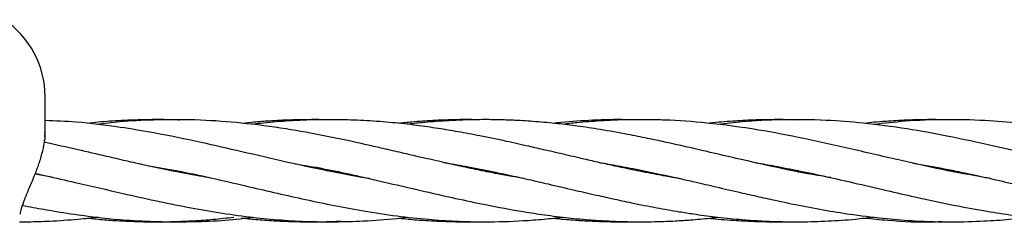
# Model space of a CAD drawing. Units: inches. Extents: x -554781 to 444687, y -104870 to 29576.
# Drawn here: x 424394 to 424548, y 27540 to 27572 of the extents above; entities that cross this region are included whole.
import ezdxf

# ---------------------------------------------------------------- set-up
doc = ezdxf.new("R2010")
doc.units = ezdxf.units.IN
doc.header["$MEASUREMENT"] = 0
doc.layers.get('0').update_dxf_attribs({"lineweight": 5})

msp = doc.modelspace()

# ---------------------------------------------------------------- linework, layer by layer
at = {"lineweight": 30}
for p, q in [((424398.03, 27553.94), (424398.03, 27559.44)), ((424397.97, 27553.15), (424398.03, 27554)), ((424397.91, 27552.35), (424397.93, 27552.7)), ((424399.06, 27546.86), (424396.45, 27547.3)), ((424417.82, 27547.84), (424418.2, 27547.92)), ((424418.61, 27547.84), (424418.23, 27547.76)), ((424442.15, 27547.84), (424442.51, 27547.92)), ((424466.49, 27547.84), (424466.95, 27547.94)), ((424467.42, 27547.84), (424466.96, 27547.75)), ((424490.82, 27547.84), (424491.28, 27547.94)), ((424491.75, 27547.84), (424491.29, 27547.75)), ((424516.04, 27547.86), (424515.59, 27547.77))]:
    msp.add_line(p, q, dxfattribs=at)
msp.add_arc((424383.53, 27559.44), 14.5, 0, 56.3025, dxfattribs=at)
for points, knots in [([(424448.85, 27546.61), (424448.69, 27546.63), (424446.41, 27546.99), (424442.06, 27547.83), (424435.54, 27549.26), (424429.03, 27550.78), (424422.12, 27552.37), (424415.77, 27553.68), (424409.24, 27554.76), (424403.57, 27555.48), (424399.65, 27555.64), (424398.03, 27555.7)], [0, 0, 0, 0, 0.009153, 0.134963, 0.256614, 0.393984, 0.519333, 0.664511, 0.768745, 0.904539, 1, 1, 1, 1]), ([(424419.04, 27555.77), (424418.76, 27555.79), (424417.15, 27555.86), (424414.11, 27555.86), (424410.16, 27555.73), (424406.96, 27555.52), (424405.19, 27555.32), (424404.61, 27555.25)], [0, 0, 0, 0, 0.059409, 0.333863, 0.632038, 0.879488, 1, 1, 1, 1]), ([(424473.09, 27546.63), (424472.44, 27546.73), (424471.03, 27546.96), (424468.75, 27547.39), (424466.06, 27547.92), (424463.2, 27548.53), (424460.62, 27549.1), (424458.42, 27549.6), (424456.17, 27550.12), (424453.55, 27550.73), (424450.84, 27551.36), (424446.97, 27552.24), (424442.01, 27553.3), (424435.49, 27554.49), (424428.97, 27555.35), (424422.06, 27555.86), (424415.7, 27555.86), (424410.28, 27555.59), (424407.32, 27555.22), (424406.13, 27555.07)], [0, 0, 0, 0, 0.029348, 0.063068, 0.102422, 0.149636, 0.191072, 0.21812, 0.248112, 0.29188, 0.335433, 0.36959, 0.46531, 0.557377, 0.661762, 0.757101, 0.86732, 0.946218, 1, 1, 1, 1]), ([(424442.08, 27555.82), (424442.08, 27555.82), (424441.29, 27555.85), (424439.41, 27555.85), (424436.44, 27555.81), (424433.42, 27555.66), (424430.96, 27555.47), (424429.58, 27555.33), (424429.02, 27555.27)], [0, 0, 0, 0, 0.002111, 0.179264, 0.434468, 0.683695, 0.871393, 1, 1, 1, 1]), ([(424497.57, 27546.6), (424497.25, 27546.65), (424495.98, 27546.85), (424493.58, 27547.29), (424490.56, 27547.89), (424487.71, 27548.49), (424485.21, 27549.04), (424482.55, 27549.65), (424479.61, 27550.33), (424476.59, 27551.03), (424473.49, 27551.74), (424470.06, 27552.51), (424466.38, 27553.27), (424462.82, 27553.94), (424459.52, 27554.49), (424456.09, 27554.98), (424452.37, 27555.4), (424448.42, 27555.7), (424444.31, 27555.86), (424440.08, 27555.84), (424435.86, 27555.64), (424432.62, 27555.38), (424430.83, 27555.15), (424430.37, 27555.09)], [0, 0, 0, 0, 0.014006, 0.056666, 0.107596, 0.148601, 0.183784, 0.219165, 0.2677, 0.314905, 0.354088, 0.406156, 0.46779, 0.518718, 0.564703, 0.615329, 0.671861, 0.730805, 0.791416, 0.855294, 0.91972, 0.979541, 1, 1, 1, 1]), ([(424465.69, 27555.83), (424465.41, 27555.83), (424464.19, 27555.87), (424461.88, 27555.83), (424458.76, 27555.72), (424455.85, 27555.52), (424454.04, 27555.34), (424453.32, 27555.27)], [0, 0, 0, 0, 0.068267, 0.294779, 0.559137, 0.824912, 1, 1, 1, 1]), ([(424521.11, 27546.77), (424519.72, 27547), (424515.97, 27547.61), (424509.51, 27549.04), (424502.23, 27550.73), (424496.41, 27552.07), (424492.28, 27552.95), (424488.89, 27553.62), (424485.22, 27554.28), (424481.56, 27554.83), (424478.2, 27555.24), (424474.96, 27555.54), (424471.98, 27555.73), (424469.32, 27555.83), (424466.72, 27555.86), (424463.88, 27555.81), (424461.2, 27555.69), (424458.93, 27555.53), (424456.88, 27555.35), (424455.51, 27555.2), (424454.74, 27555.11)], [0, 0, 0, 0, 0.062592, 0.169636, 0.292122, 0.391407, 0.432716, 0.478872, 0.544539, 0.598351, 0.644698, 0.696594, 0.744868, 0.779063, 0.81693, 0.86264, 0.907561, 0.938082, 0.965047, 1, 1, 1, 1]), ([(424489.31, 27555.82), (424488.99, 27555.83), (424486.95, 27555.89), (424483.24, 27555.73), (424479.69, 27555.52), (424477.86, 27555.29), (424477.69, 27555.27)], [0, 0, 0, 0, 0.0824464, 0.5274421, 0.9572959, 1, 1, 1, 1]), ([(424545.97, 27546.66), (424543.8, 27547.04), (424539.21, 27547.84), (424532.02, 27549.45), (424524.49, 27551.22), (424517.02, 27552.9), (424509.45, 27554.35), (424502.18, 27555.34), (424496.38, 27555.76), (424492.26, 27555.85), (424488.87, 27555.84), (424485.21, 27555.68), (424481.81, 27555.42), (424479.87, 27555.2), (424479.12, 27555.11)], [0, 0, 0, 0, 0.097248, 0.206198, 0.322527, 0.435024, 0.541443, 0.662402, 0.760985, 0.80173, 0.847488, 0.912812, 0.966204, 1, 1, 1, 1]), ([(424516.05, 27555.78), (424515.76, 27555.8), (424514.65, 27555.84), (424512.27, 27555.86), (424509.13, 27555.81), (424505.61, 27555.6), (424503.3, 27555.43), (424502.04, 27555.28), (424501.98, 27555.27)], [0, 0, 0, 0, 0.0628556, 0.2373356, 0.5066124, 0.7312424, 0.9884556, 1, 1, 1, 1]), ([(424569.95, 27546.73), (424568.39, 27546.99), (424564.74, 27547.6), (424558.86, 27548.89), (424552.66, 27550.32), (424546.09, 27551.84), (424539.67, 27553.24), (424532.84, 27554.48), (424526.54, 27555.32), (424519.97, 27555.82), (424513.65, 27555.89), (424508.01, 27555.63), (424504.71, 27555.23), (424503.45, 27555.07)], [0, 0, 0, 0, 0.070422, 0.164691, 0.265362, 0.350293, 0.461039, 0.554707, 0.65846, 0.745321, 0.851302, 0.943049, 1, 1, 1, 1]), ([(424538.49, 27555.82), (424538.16, 27555.83), (424536.98, 27555.87), (424535.16, 27555.83), (424533.09, 27555.77), (424531.36, 27555.69), (424529.65, 27555.57), (424527.99, 27555.45), (424526.87, 27555.33), (424526.37, 27555.27)], [0, 0, 0, 0, 0.0793078, 0.2917949, 0.4519758, 0.591408, 0.7205593, 0.8764378, 1, 1, 1, 1]), ([(424594.78, 27546.62), (424594.29, 27546.7), (424592.83, 27546.94), (424590.25, 27547.42), (424587.25, 27548.02), (424583.45, 27548.84), (424578.78, 27549.9), (424573.3, 27551.18), (424567.54, 27552.49), (424561.9, 27553.64), (424556.16, 27554.62), (424550.67, 27555.33), (424544.98, 27555.77), (424539, 27555.9), (424533.2, 27555.69), (424529.46, 27555.27), (424527.81, 27555.08)], [0, 0, 0, 0, 0.021819, 0.065462, 0.115401, 0.156292, 0.236024, 0.324223, 0.402056, 0.493933, 0.577209, 0.658864, 0.739902, 0.83273, 0.926214, 1, 1, 1, 1]), ([(424397.95, 27553.94), (424397.99, 27553.61), (424398.05, 27553.13), (424397.91, 27552.55), (424397.87, 27552.38)], [0, 0, 0, 0, 0.692245, 1, 1, 1, 1]), ([(424396.33, 27546.99), (424396.56, 27547.56), (424397.02, 27548.71), (424397.55, 27550.5), (424397.86, 27551.73), (424397.91, 27552.32), (424397.91, 27552.35)], [0, 0, 0, 0, 0.3240567, 0.6525804, 0.9851104, 1, 1, 1, 1]), ([(424423.99, 27546.7), (424423.4, 27546.8), (424421.33, 27547.14), (424417.94, 27547.81), (424414.09, 27548.62), (424410.71, 27549.38), (424407.17, 27550.2), (424402.91, 27551.2), (424399.66, 27551.91), (424397.9, 27552.3)], [0, 0, 0, 0, 0.067751, 0.237669, 0.390531, 0.509897, 0.626704, 0.797909, 1, 1, 1, 1]), ([(424413.11, 27548.85), (424415.5, 27548.43), (424421.13, 27547.45), (424429.69, 27545.41), (424438.9, 27543.28), (424446.62, 27541.73), (424453.05, 27540.75), (424457.86, 27540.23), (424462.44, 27539.92), (424467.39, 27539.8), (424472.02, 27539.95), (424476.08, 27540.24), (424478.15, 27540.47), (424479.12, 27540.58)], [0, 0, 0, 0, 0.108366, 0.255837, 0.389278, 0.526772, 0.606515, 0.681499, 0.745135, 0.815236, 0.905899, 0.955641, 1, 1, 1, 1]), ([(424437.21, 27548.91), (424437.74, 27548.83), (424441.3, 27548.32), (424446.63, 27547.11), (424453.07, 27545.65), (424457.88, 27544.52), (424462.49, 27543.48), (424467.44, 27542.42), (424472.08, 27541.57), (424476.41, 27540.9), (424479.94, 27540.46), (424483.29, 27540.15), (424486.38, 27539.96), (424489.53, 27539.85), (424493.03, 27539.84), (424496.32, 27539.96), (424499.36, 27540.16), (424501.56, 27540.35), (424503, 27540.53), (424503.42, 27540.58)], [0, 0, 0, 0, 0.0243, 0.161295, 0.241231, 0.316, 0.379427, 0.449803, 0.540289, 0.589478, 0.646199, 0.700465, 0.741313, 0.786115, 0.843268, 0.899954, 0.935086, 0.980788, 1, 1, 1, 1]), ([(424460.65, 27549.1), (424460.69, 27549.09), (424461.92, 27548.91), (424464.57, 27548.42), (424468.89, 27547.57), (424473.05, 27546.65), (424477.11, 27545.71), (424480.57, 27544.91), (424483.89, 27544.14), (424486.94, 27543.46), (424490.19, 27542.76), (424493.7, 27542.06), (424496.94, 27541.49), (424499.96, 27541.02), (424503.1, 27540.6), (424506.44, 27540.25), (424509.67, 27540.01), (424512.88, 27539.87), (424516.57, 27539.83), (424520.69, 27539.95), (424524.48, 27540.2), (424526.84, 27540.49), (424527.78, 27540.6)], [0, 0, 0, 0, 0.00168, 0.055145, 0.118329, 0.195009, 0.241098, 0.299746, 0.349333, 0.389777, 0.435707, 0.494688, 0.546852, 0.580166, 0.629861, 0.687356, 0.729523, 0.774118, 0.830531, 0.894463, 0.958176, 1, 1, 1, 1]), ([(424485.05, 27549.08), (424485.58, 27549), (424487.11, 27548.75), (424489.95, 27548.22), (424493.47, 27547.51), (424496.72, 27546.79), (424499.75, 27546.11), (424502.88, 27545.38), (424506.22, 27544.6), (424509.46, 27543.86), (424512.65, 27543.16), (424516.33, 27542.39), (424520.44, 27541.62), (424525.04, 27540.89), (424529.63, 27540.34), (424534.77, 27539.94), (424539.83, 27539.79), (424544.78, 27539.94), (424548.79, 27540.19), (424551.13, 27540.49), (424552.12, 27540.62)], [0, 0, 0, 0, 0.02357, 0.068781, 0.127025, 0.180839, 0.214405, 0.262486, 0.320692, 0.363738, 0.407346, 0.46338, 0.528698, 0.590982, 0.668967, 0.734184, 0.820925, 0.894907, 0.955935, 1, 1, 1, 1]), ([(424509.33, 27549.1), (424509.36, 27549.09), (424510.36, 27548.94), (424512.62, 27548.53), (424516.31, 27547.82), (424520.41, 27546.94), (424525.01, 27545.89), (424529.6, 27544.82), (424534.73, 27543.64), (424539.79, 27542.55), (424544.75, 27541.63), (424549.92, 27540.81), (424555.5, 27540.17), (424561.64, 27539.83), (424567.17, 27539.85), (424572.04, 27540.1), (424574.99, 27540.43), (424576.42, 27540.59)], [0, 0, 0, 0, 0.001288, 0.044777, 0.100773, 0.166245, 0.228388, 0.306377, 0.371389, 0.458011, 0.532232, 0.593336, 0.689261, 0.781904, 0.86805, 0.936258, 1, 1, 1, 1]), ([(424533.96, 27549.04), (424534.17, 27549.01), (424536.01, 27548.73), (424538.71, 27548.2), (424541.86, 27547.56), (424543.94, 27547.11), (424545.7, 27546.72), (424547.43, 27546.33), (424549.56, 27545.84), (424552.02, 27545.27), (424554.5, 27544.69), (424556.83, 27544.16), (424559.21, 27543.62), (424561.76, 27543.07), (424564.75, 27542.45), (424567.91, 27541.84), (424571.44, 27541.24), (424575.04, 27540.73), (424578.94, 27540.28), (424582.83, 27539.99), (424586.59, 27539.85), (424590.22, 27539.84), (424593.86, 27539.96), (424597.4, 27540.2), (424599.71, 27540.46), (424600.83, 27540.58)], [0, 0, 0, 0, 0.0092212, 0.0824816, 0.1211617, 0.1505354, 0.1761096, 0.1997905, 0.228413, 0.2715057, 0.3101704, 0.3396835, 0.3764427, 0.4170022, 0.4538277, 0.5107422, 0.5585055, 0.6123219, 0.6723723, 0.7335623, 0.7868152, 0.8409376, 0.8963173, 0.9500372, 1, 1, 1, 1]), ([(424396.44, 27547.43), (424397.01, 27547.31), (424399.11, 27546.86), (424403.71, 27545.81), (424411.09, 27544.08), (424420.19, 27542.08), (424429.72, 27540.54), (424438.91, 27539.78), (424446.62, 27539.86), (424451.93, 27540.23), (424454.24, 27540.52), (424454.79, 27540.59)], [0, 0, 0, 0, 0.029295, 0.108137, 0.236702, 0.408736, 0.575909, 0.72648, 0.881246, 0.97186, 1, 1, 1, 1]), ([(424442.99, 27547.82), (424442.87, 27547.8), (424442.76, 27547.77), (424442.65, 27547.75), (424442.65, 27547.75)], [0, 0, 0, 0, 0.987328, 1, 1, 1, 1]), ([(424515.18, 27547.86), (424515.32, 27547.88), (424515.46, 27547.92), (424515.6, 27547.94), (424515.61, 27547.94)], [0, 0, 0, 0, 0.9599531, 1, 1, 1, 1]), ([(424539.46, 27547.85), (424539.52, 27547.86), (424539.68, 27547.89), (424539.85, 27547.92), (424539.95, 27547.94)], [0, 0, 0, 0, 0.373662, 1, 1, 1, 1]), ([(424540.43, 27547.84), (424540.38, 27547.83), (424540.22, 27547.8), (424540.07, 27547.77), (424539.97, 27547.75)], [0, 0, 0, 0, 0.349001, 1, 1, 1, 1]), ([(424394.15, 27541.04), (424394.2, 27541.33), (424394.34, 27542.03), (424394.82, 27543.39), (424395.53, 27545.08), (424396.06, 27546.35), (424396.33, 27546.99)], [0, 0, 0, 0, 0.192178, 0.457967, 0.726937, 1, 1, 1, 1]), ([(424394.49, 27542.45), (424394.77, 27542.39), (424396.16, 27542.1), (424399.07, 27541.58), (424404.19, 27540.76), (424411.53, 27539.94), (424420.63, 27539.76), (424427.23, 27540.09), (424430.5, 27540.58), (424430.52, 27540.58)], [0, 0, 0, 0, 0.023933, 0.115812, 0.241834, 0.450428, 0.728545, 0.997829, 1, 1, 1, 1]), ([(424393.99, 27539.87), (424394.45, 27539.86), (424396.03, 27539.85), (424399.11, 27539.97), (424402.78, 27540.2), (424405.33, 27540.49), (424406.37, 27540.6)], [0, 0, 0, 0, 0.112896, 0.381649, 0.746986, 1, 1, 1, 1]), ([(424404.68, 27540.43), (424405.56, 27540.34), (424407.31, 27540.16), (424410.11, 27539.98), (424413.14, 27539.86), (424416.16, 27539.84), (424418.92, 27539.9), (424421.58, 27540.03), (424424.44, 27540.23), (424426.51, 27540.46), (424427.58, 27540.59)], [0, 0, 0, 0, 0.114188, 0.229612, 0.367381, 0.511175, 0.625538, 0.728132, 0.85983, 1, 1, 1, 1]), ([(424428.79, 27540.45), (424429.53, 27540.38), (424431.22, 27540.2), (424433.78, 27540.02), (424436.4, 27539.9), (424438.89, 27539.85), (424441.53, 27539.85), (424443.36, 27539.92), (424444.38, 27539.96)], [0, 0, 0, 0, 0.14304, 0.323972, 0.492993, 0.646875, 0.802783, 1, 1, 1, 1]), ([(424453.44, 27540.43), (424453.93, 27540.37), (424455.32, 27540.22), (424457.94, 27540.03), (424461.48, 27539.87), (424464.23, 27539.81), (424465.76, 27539.87), (424465.88, 27539.87)], [0, 0, 0, 0, 0.11814, 0.336208, 0.630935, 0.972303, 1, 1, 1, 1]), ([(424477.68, 27540.43), (424477.88, 27540.4), (424479.02, 27540.27), (424480.93, 27540.12), (424483.57, 27539.96), (424486.39, 27539.86), (424488.59, 27539.83), (424489.84, 27539.86), (424489.98, 27539.87)], [0, 0, 0, 0, 0.049959, 0.278236, 0.464812, 0.694561, 0.967092, 1, 1, 1, 1]), ([(424502.06, 27540.42), (424502.22, 27540.4), (424503, 27540.31), (424504.43, 27540.19), (424506.66, 27540.03), (424509.27, 27539.9), (424512.04, 27539.84), (424513.86, 27539.86), (424514.66, 27539.87)], [0, 0, 0, 0, 0.037914, 0.186019, 0.340061, 0.568073, 0.808217, 1, 1, 1, 1]), ([(424526.42, 27540.44), (424527.61, 27540.32), (424531.26, 27539.96), (424535.29, 27539.75), (424538.12, 27539.88), (424538.48, 27539.89)], [0, 0, 0, 0, 0.295239, 0.911644, 1, 1, 1, 1])]:
    msp.add_open_spline(points, degree=3, knots=knots, dxfattribs=at)

doc.saveas('drawing.dxf')
